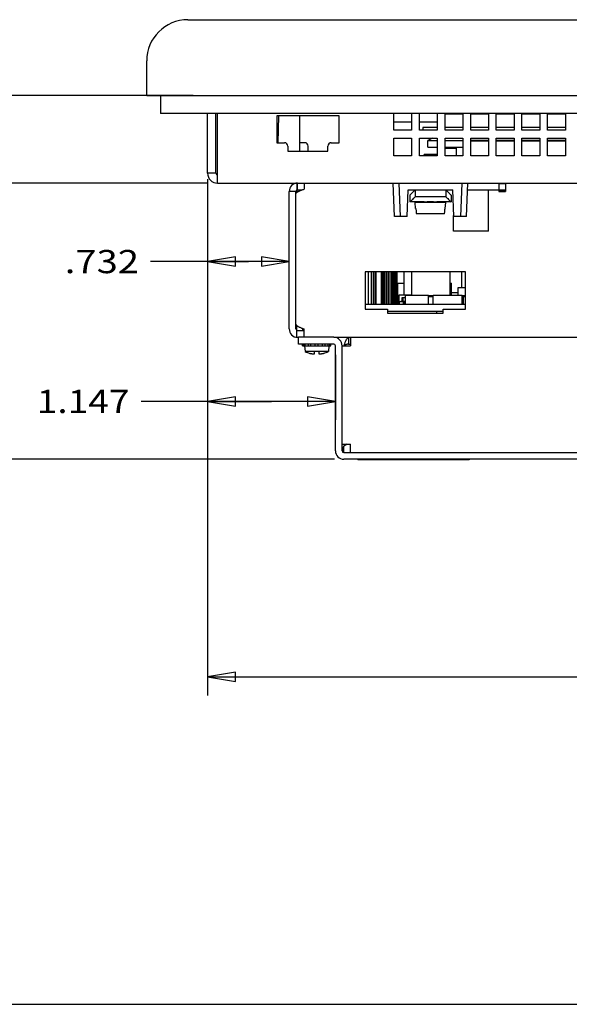
# Model space of a CAD drawing. Extents: x 0 to 34, y 0 to 22.
# Drawn here: x 4 to 7.7, y 0 to 6.6 of the extents above; entities that cross this region are included whole.
import ezdxf
from ezdxf.enums import TextEntityAlignment as Align

# ---------------------------------------------------------------- set-up
doc = ezdxf.new("R2010")
doc.units = 0
doc.header["$LTSCALE"] = 1.87
doc.layers.get('0').update_dxf_attribs({"linetype": 'CONTINUOUS'})
doc.styles.get("Standard").update_dxf_attribs({"font": 'txt', "width": 0.8})
doc.dimstyles.new('DIMSTYLE_1', dxfattribs={"dimtxt": 0.15625, "dimasz": 0.1875, "dimexe": 0.18, "dimexo": 0.0625, "dimgap": 0.09, "dimtad": 0, "dimtih": 1, "dimtoh": 1, "dimdec": 3, "dimlfac": 1.333333, "dimzin": 4, "dimtxsty": 'STANDARD', "dimcen": 0.09, "dimazin": 3, "dimtfac": 1, "dimtdec": 3, "dimtofl": 0, "dimtmove": 0, "dimatfit": 3, "dimtolj": 1, "dimtzin": 4})

# ---------------------------------------------------------------- blocks, each defined once
blk = doc.blocks.new('*D4')
at = {"color": 2, "linetype": 'CONTINUOUS'}
for p, q in [((5.2218, 5.5546), (5.2218, 2.0796)), ((15.1293, 5.5546), (15.1293, 2.0796)), ((5.2218, 2.2046), (9.465, 2.2046)), ((15.1293, 2.2046), (10.3712, 2.2046))]:
    blk.add_line(p, q, dxfattribs=at)
for points in [[(5.4093, 2.2359), (5.2218, 2.2046), (5.4093, 2.1734), (5.4093, 2.2359)], [(14.9418, 2.1734), (15.1293, 2.2046), (14.9418, 2.2359), (14.9418, 2.1734)]]:
    blk.add_lwpolyline(points, dxfattribs=at)
at = {"color": 2, "linetype": 'CONTINUOUS', "width": 0.8}
blk.add_text('13.210', height=0.15625, dxfattribs=at).set_placement((9.5431, 2.1265), (10.2931, 2.1265), align=Align.FIT)
blk = doc.blocks.new('*D5')
at = {"color": 2, "linetype": 'CONTINUOUS'}
for p, q in [((5.2218, 5.5546), (5.2218, 4.8749)), ((5.7708, 4.6086), (5.7708, 5.1249)), ((5.4963, 4.9999), (4.8381, 4.9999)), ((5.2218, 4.9999), (5.4963, 4.9999)), ((5.7708, 4.9999), (5.4963, 4.9999))]:
    blk.add_line(p, q, dxfattribs=at)
for points in [[(5.4093, 5.0312), (5.2218, 4.9999), (5.4093, 4.9687), (5.4093, 5.0312)], [(5.5833, 4.9687), (5.7708, 4.9999), (5.5833, 5.0312), (5.5833, 4.9687)]]:
    blk.add_lwpolyline(points, dxfattribs=at)
at = {"color": 2, "linetype": 'CONTINUOUS', "width": 0.8}
blk.add_text('.732', height=0.15625, dxfattribs=at).set_placement((4.26, 4.9218), (4.76, 4.9218), align=Align.FIT)
blk = doc.blocks.new('*D6')
at = {"color": 2, "linetype": 'CONTINUOUS'}
for p, q in [((5.2218, 5.5546), (5.2218, 3.9338)), ((6.082, 4.3711), (6.082, 3.9338)), ((5.6519, 4.0588), (4.7745, 4.0588)), ((5.2218, 4.0588), (5.6519, 4.0588)), ((6.082, 4.0588), (5.6519, 4.0588))]:
    blk.add_line(p, q, dxfattribs=at)
for points in [[(5.4093, 4.0901), (5.2218, 4.0588), (5.4093, 4.0276), (5.4093, 4.0901)], [(5.8945, 4.0276), (6.082, 4.0588), (5.8945, 4.0901), (5.8945, 4.0276)]]:
    blk.add_lwpolyline(points, dxfattribs=at)
at = {"color": 2, "linetype": 'CONTINUOUS', "width": 0.8}
blk.add_text('1.147', height=0.15625, dxfattribs=at).set_placement((4.0714, 3.9807), (4.6964, 3.9807), align=Align.FIT)
blk = doc.blocks.new('*D7')
at = {"color": 2, "linetype": 'CONTINUOUS'}
for p, q in [((5.124, 6.1181), (2.9514, 6.1181)), ((3.0764, 6.1181), (3.0764, 4.9578)), ((3.0764, 3.6694), (3.0764, 4.6453)), ((6.0758, 3.6694), (2.9514, 3.6694))]:
    blk.add_line(p, q, dxfattribs=at)
for points in [[(3.1077, 5.9306), (3.0764, 6.1181), (3.0452, 5.9306), (3.1077, 5.9306)], [(3.0452, 3.8569), (3.0764, 3.6694), (3.1077, 3.8569), (3.0452, 3.8569)]]:
    blk.add_lwpolyline(points, dxfattribs=at)
at = {"color": 2, "linetype": 'CONTINUOUS', "width": 0.8}
blk.add_text('3.265', height=0.15625, dxfattribs=at).set_placement((2.7639, 4.7234), (3.3889, 4.7234), align=Align.FIT)
blk = doc.blocks.new('*D11')
at = {"color": 2, "linetype": 'CONTINUOUS'}
for p, q in [((3.6409, 6.1181), (3.6409, 6.6181)), ((5.124, 6.1181), (3.5159, 6.1181)), ((5.226, 5.5279), (3.5159, 5.5279)), ((3.6409, 5.5279), (3.6409, 5.0279))]:
    blk.add_line(p, q, dxfattribs=at)
for points in [[(3.6096, 6.3056), (3.6409, 6.1181), (3.6721, 6.3056), (3.6096, 6.3056)], [(3.6721, 5.3404), (3.6409, 5.5279), (3.6096, 5.3404), (3.6721, 5.3404)]]:
    blk.add_lwpolyline(points, dxfattribs=at)
at = {"color": 2, "linetype": 'CONTINUOUS', "width": 0.8}
blk.add_text('.787', height=0.15625, dxfattribs=at).set_placement((3.3909, 5.7548), (3.8909, 5.7548), align=Align.FIT)

msp = doc.modelspace()

# ---------------------------------------------------------------- linework, layer by layer
at = {"color": 7, "linetype": 'CONTINUOUS'}
for p, q in [((5.08903, 6.62812), (15.26203, 6.62812)), ((4.81153, 6.11812), (4.81153, 6.35062)), ((4.81153, 6.11812), (15.53953, 6.11812)), ((5.27728, 5.59462), (5.27728, 5.99737)), ((5.69866, 5.97981), (5.69395, 5.79994)), ((5.84053, 5.98012), (5.84053, 5.74387)), ((6.82003, 5.995), (6.94003, 5.995)), ((6.99253, 5.995), (7.11253, 5.995)), ((7.16503, 5.995), (7.28503, 5.995)), ((7.33753, 5.995), (7.45753, 5.995)), ((7.51003, 5.995), (7.63003, 5.995)), ((6.59503, 5.93801), (6.47503, 5.93801)), ((6.76753, 5.93801), (6.64753, 5.93801)), ((6.66928, 5.90287), (6.66928, 5.88412)), ((6.76753, 5.90287), (6.66928, 5.90287)), ((6.94003, 5.90287), (6.82003, 5.90287)), ((7.11253, 5.90287), (6.99253, 5.90287)), ((7.28503, 5.90287), (7.16503, 5.90287)), ((7.45753, 5.90287), (7.33753, 5.90287)), ((7.63003, 5.90287), (7.51003, 5.90287)), ((5.87578, 5.80012), (5.84053, 5.80012)), ((5.89828, 5.74387), (5.89828, 5.77762)), ((6.73505, 5.83162), (6.7033, 5.81575)), ((6.7033, 5.77075), (6.7033, 5.81575)), ((6.7033, 5.81575), (6.76753, 5.81575)), ((6.7033, 5.77075), (6.76753, 5.77075)), ((6.82003, 5.81575), (6.94003, 5.81575)), ((6.82003, 5.77075), (6.94003, 5.77075)), ((6.8833, 5.77075), (6.8833, 5.76412)), ((7.11253, 5.81575), (6.99253, 5.81575)), ((7.11253, 5.80975), (6.99253, 5.80975)), ((7.28503, 5.81575), (7.16503, 5.81575)), ((7.28503, 5.80975), (7.16503, 5.80975)), ((7.45753, 5.81575), (7.33753, 5.81575)), ((7.45753, 5.80975), (7.33753, 5.80975)), ((7.63003, 5.81575), (7.51003, 5.81575)), ((7.63003, 5.80975), (7.51003, 5.80975)), ((6.6794, 5.71162), (6.6794, 5.72003)), ((6.76415, 5.72003), (6.6794, 5.72003)), ((6.76415, 5.71162), (6.76415, 5.72003)), ((6.82003, 5.76412), (6.89641, 5.76412)), ((6.89641, 5.71162), (6.89641, 5.76412)), ((5.27728, 5.59462), (5.22178, 5.59462)), ((5.82703, 5.48287), (5.82703, 5.52787)), ((6.47913, 5.30287), (6.47128, 5.52787)), ((6.51963, 5.30287), (6.51178, 5.52787)), ((6.93178, 5.52787), (6.92392, 5.30287)), ((6.96442, 5.30287), (6.97228, 5.52787)), ((7.18228, 5.52787), (7.18228, 5.48287)), ((7.22728, 5.52412), (7.18228, 5.52412)), ((5.81578, 5.47162), (5.77078, 5.47162)), ((5.81578, 5.45523), (5.81578, 5.47162)), ((5.82703, 5.48287), (5.8591, 5.48287)), ((6.56549, 5.30287), (6.57178, 5.48287)), ((6.57178, 5.48287), (6.87178, 5.48287)), ((6.58303, 5.44703), (6.58303, 5.40091)), ((6.61884, 5.48287), (6.61884, 5.43677)), ((6.82472, 5.43677), (6.61884, 5.43677)), ((6.82472, 5.48287), (6.82472, 5.43677)), ((6.86053, 5.44703), (6.86053, 5.40091)), ((6.87806, 5.30287), (6.87178, 5.48287)), ((7.11178, 5.20537), (7.11178, 5.48287)), ((7.18228, 5.48287), (7.22728, 5.48287)), ((7.18228, 5.47688), (7.22728, 5.47688)), ((6.6794, 5.40091), (6.58303, 5.40091)), ((6.62204, 5.35706), (6.61846, 5.39791)), ((6.82509, 5.39791), (6.61846, 5.39791)), ((6.6794, 5.39791), (6.6794, 5.40091)), ((6.76415, 5.39791), (6.76415, 5.40091)), ((6.86053, 5.40091), (6.76415, 5.40091)), ((6.82152, 5.35706), (6.82509, 5.39791)), ((6.56549, 5.30287), (6.47914, 5.30287)), ((6.62204, 5.35706), (6.62371, 5.35706)), ((6.81664, 5.32103), (6.62691, 5.32103)), ((6.81985, 5.35706), (6.82152, 5.35706)), ((6.87778, 5.20537), (6.87778, 5.31106)), ((6.96442, 5.30287), (6.87806, 5.30287)), ((7.11178, 5.20537), (6.87778, 5.20537)), ((6.3044, 4.71337), (6.3044, 4.93162)), ((6.3239, 4.71337), (6.3239, 4.93162)), ((6.33935, 4.71337), (6.33935, 4.93162)), ((6.35, 4.71337), (6.35, 4.93162)), ((6.35548, 4.71337), (6.35548, 4.93162)), ((6.39103, 4.71337), (6.39103, 4.93162)), ((6.39223, 4.71337), (6.39223, 4.93162)), ((6.3956, 4.71337), (6.3956, 4.93162)), ((6.40123, 4.71337), (6.40123, 4.93162)), ((6.40865, 4.71337), (6.40865, 4.93162)), ((6.41765, 4.71337), (6.41765, 4.93162)), ((6.42785, 4.71337), (6.42785, 4.93162)), ((6.43873, 4.71337), (6.43873, 4.93162)), ((6.44983, 4.71337), (6.44983, 4.93162)), ((6.4607, 4.71337), (6.4607, 4.93162)), ((6.4709, 4.71337), (6.4709, 4.93162)), ((6.4799, 4.71337), (6.4799, 4.93162)), ((6.48733, 4.71337), (6.48733, 4.93162)), ((6.49295, 4.71337), (6.49295, 4.93162)), ((6.49633, 4.71337), (6.49633, 4.93162)), ((6.49753, 4.71337), (6.49753, 4.93162)), ((6.54403, 4.77562), (6.54403, 4.93162)), ((6.59653, 4.77337), (6.59653, 4.93162)), ((6.85453, 4.77337), (6.85453, 4.93162)), ((6.9329, 4.82587), (6.9329, 4.93162)), ((6.5024, 4.71337), (6.5024, 4.85362)), ((6.5024, 4.85362), (6.54403, 4.85362)), ((6.85453, 4.85362), (6.8639, 4.85362)), ((6.8639, 4.77337), (6.8639, 4.85362)), ((6.5009, 4.71337), (6.5009, 4.79587)), ((6.5009, 4.79587), (6.5024, 4.79587)), ((6.51178, 4.71337), (6.51178, 4.77562)), ((6.51178, 4.77562), (6.59428, 4.77562)), ((6.55415, 4.71337), (6.55415, 4.77337)), ((6.55415, 4.77337), (6.7094, 4.77337)), ((6.59428, 4.77337), (6.59428, 4.77562)), ((6.7094, 4.71337), (6.7094, 4.77337)), ((6.74053, 4.71337), (6.74053, 4.77337)), ((6.74053, 4.77337), (6.93553, 4.77337)), ((6.8639, 4.79062), (6.90928, 4.79062)), ((6.90928, 4.77337), (6.90928, 4.82587)), ((6.90928, 4.82587), (6.95803, 4.82587)), ((6.93553, 4.71337), (6.93553, 4.77337)), ((6.28303, 4.71337), (6.95803, 4.71337)), ((6.5144, 4.71337), (6.5144, 4.73137)), ((6.5144, 4.73137), (6.53915, 4.73137)), ((6.5219, 4.73137), (6.5219, 4.73287)), ((6.5219, 4.73287), (6.54665, 4.73287)), ((6.53053, 4.73287), (6.53053, 4.75837)), ((6.53053, 4.75837), (6.55415, 4.75837)), ((6.53803, 4.73287), (6.53803, 4.75837)), ((6.53915, 4.71337), (6.53915, 4.73137)), ((6.54665, 4.71337), (6.54665, 4.73287)), ((6.54665, 4.73137), (6.55415, 4.73137)), ((6.7094, 4.77187), (6.74053, 4.77187)), ((6.7094, 4.76512), (6.73978, 4.76512)), ((6.73978, 4.71337), (6.73978, 4.76512)), ((6.73978, 4.75837), (6.74053, 4.75837)), ((6.73978, 4.74862), (6.74053, 4.74862)), ((6.93553, 4.77187), (6.95803, 4.77187)), ((6.93553, 4.76512), (6.95803, 4.76512)), ((6.93553, 4.75837), (6.94303, 4.75837)), ((6.94303, 4.71337), (6.94303, 4.75837)), ((6.43303, 4.66687), (6.80803, 4.66687)), ((6.76159, 4.66687), (6.76159, 4.65337)), ((5.81578, 4.54612), (5.81578, 4.5786)), ((5.82703, 4.53487), (5.87203, 4.53487)), ((5.86228, 4.53487), (5.86228, 4.54977)), ((5.83453, 4.44487), (5.83453, 4.48987)), ((6.07078, 4.48987), (5.83453, 4.48987)), ((5.86052, 4.43232), (5.86052, 4.44487)), ((5.86863, 4.43232), (5.86863, 4.44487)), ((5.878, 4.43232), (5.878, 4.44487)), ((5.90015, 4.43232), (5.90015, 4.44487)), ((5.91639, 4.43232), (5.91639, 4.44487)), ((5.94665, 4.43232), (5.94665, 4.44487)), ((5.9654, 4.43232), (5.9654, 4.44487)), ((5.99566, 4.43232), (5.99566, 4.44487)), ((6.0119, 4.43232), (6.0119, 4.44487)), ((6.03405, 4.43232), (6.03405, 4.44487)), ((6.04342, 4.43232), (6.04342, 4.44487)), ((6.05153, 4.43232), (6.05153, 4.44487)), ((6.17075, 4.48987), (6.17075, 4.44487)), ((6.17075, 4.44487), (6.18328, 4.44487)), ((5.86052, 4.43232), (6.05153, 4.43232)), ((5.87391, 4.43228), (5.87725, 4.39407)), ((6.03481, 4.39407), (5.87725, 4.39407)), ((5.91002, 4.38265), (5.90978, 4.38207)), ((5.94103, 4.3781), (5.94103, 4.39407)), ((5.97103, 4.39407), (5.97103, 4.3781)), ((6.00228, 4.38207), (6.00204, 4.38265)), ((6.03815, 4.43232), (6.03481, 4.39407)), ((6.12703, 3.72562), (6.12703, 4.43362)), ((6.15997, 3.77062), (6.13828, 3.7581)), ((6.13828, 3.71437), (6.13828, 3.7581)), ((6.13828, 3.71437), (11.38559, 3.71437)), ((6.23203, 3.66937), (6.23203, 3.66562)), ((6.98203, 3.66562), (6.23203, 3.66562)), ((6.98203, 3.66937), (6.98203, 3.66562)), ((0, 0), (34, 0))]:
    msp.add_line(p, q, dxfattribs=at)
at = {"color": 3, "linetype": 'CONTINUOUS'}
for p, q in [((4.90528, 6.11812), (4.90528, 5.99737)), ((15.44578, 5.99737), (4.90528, 5.99737)), ((5.22178, 5.59462), (5.22178, 5.99737)), ((5.28853, 5.52787), (5.28853, 5.99737)), ((5.68678, 5.98012), (5.68678, 5.80012)), ((6.10678, 5.98012), (5.68678, 5.98012)), ((6.10678, 5.80012), (6.10678, 5.98012)), ((6.47503, 5.88412), (6.47503, 5.99737)), ((6.59503, 5.99737), (6.59503, 5.88412)), ((6.64753, 5.88412), (6.64753, 5.99737)), ((6.76753, 5.99737), (6.76753, 5.88412)), ((6.82003, 5.88412), (6.82003, 5.99737)), ((6.94003, 5.99737), (6.94003, 5.88412)), ((6.99253, 5.88412), (6.99253, 5.99737)), ((7.11253, 5.99737), (7.11253, 5.88412)), ((7.16503, 5.88412), (7.16503, 5.99737)), ((7.28503, 5.99737), (7.28503, 5.88412)), ((7.33753, 5.88412), (7.33753, 5.99737)), ((7.45753, 5.99737), (7.45753, 5.88412)), ((7.51003, 5.88412), (7.51003, 5.99737)), ((7.63003, 5.99737), (7.63003, 5.88412)), ((6.59503, 5.88412), (6.47503, 5.88412)), ((6.76753, 5.88412), (6.64753, 5.88412)), ((6.94003, 5.88412), (6.82003, 5.88412)), ((7.11253, 5.88412), (6.99253, 5.88412)), ((7.28503, 5.88412), (7.16503, 5.88412)), ((7.45753, 5.88412), (7.33753, 5.88412)), ((7.63003, 5.88412), (7.51003, 5.88412)), ((5.68678, 5.80012), (5.73928, 5.80012)), ((5.76178, 5.77762), (5.76178, 5.74387)), ((6.03178, 5.74387), (6.03178, 5.77762)), ((6.05428, 5.80012), (6.10678, 5.80012)), ((6.47503, 5.71162), (6.47503, 5.83162)), ((6.47503, 5.83162), (6.59503, 5.83162)), ((6.59503, 5.83162), (6.59503, 5.71162)), ((6.64753, 5.71162), (6.64753, 5.83162)), ((6.64753, 5.83162), (6.76753, 5.83162)), ((6.76753, 5.83162), (6.76753, 5.71162)), ((6.82003, 5.71162), (6.82003, 5.83162)), ((6.82003, 5.83162), (6.94003, 5.83162)), ((6.94003, 5.83162), (6.94003, 5.71162)), ((6.99253, 5.71162), (6.99253, 5.83162)), ((6.99253, 5.83162), (7.11253, 5.83162)), ((7.11253, 5.83162), (7.11253, 5.71162)), ((7.16503, 5.71162), (7.16503, 5.83162)), ((7.16503, 5.83162), (7.28503, 5.83162)), ((7.28503, 5.83162), (7.28503, 5.71162)), ((7.33753, 5.71162), (7.33753, 5.83162)), ((7.33753, 5.83162), (7.45753, 5.83162)), ((7.45753, 5.83162), (7.45753, 5.71162)), ((7.51003, 5.71162), (7.51003, 5.83162)), ((7.51003, 5.83162), (7.63003, 5.83162)), ((7.63003, 5.83162), (7.63003, 5.71162)), ((5.76178, 5.74387), (6.03178, 5.74387)), ((6.59503, 5.71162), (6.47503, 5.71162)), ((6.76753, 5.71162), (6.64753, 5.71162)), ((6.94003, 5.71162), (6.82003, 5.71162)), ((7.11253, 5.71162), (6.99253, 5.71162)), ((7.28503, 5.71162), (7.16503, 5.71162)), ((7.45753, 5.71162), (7.33753, 5.71162)), ((7.63003, 5.71162), (7.51003, 5.71162)), ((5.28853, 5.52787), (13.26837, 5.52787)), ((5.87203, 5.52787), (5.87203, 5.4877)), ((7.22728, 5.52787), (7.22728, 5.47162)), ((5.77078, 4.54612), (5.77078, 5.47162)), ((5.81578, 4.5786), (5.81578, 5.45523)), ((6.97071, 5.48287), (7.18228, 5.48287)), ((7.18228, 5.48287), (7.18228, 5.47162)), ((7.18228, 5.47162), (7.22728, 5.47162)), ((6.28303, 4.93162), (6.28303, 4.67962)), ((6.95803, 4.93162), (6.28303, 4.93162)), ((6.95803, 4.67962), (6.95803, 4.93162)), ((6.28303, 4.67962), (6.43303, 4.67962)), ((6.43303, 4.67962), (6.43303, 4.65337)), ((6.43303, 4.65337), (6.80803, 4.65337)), ((6.80803, 4.65337), (6.80803, 4.67962)), ((6.80803, 4.67962), (6.95803, 4.67962)), ((5.87203, 4.48987), (5.87203, 4.54612)), ((5.82703, 4.48987), (5.83453, 4.48987)), ((6.07078, 4.44487), (5.83453, 4.44487)), ((6.07078, 4.48987), (11.82703, 4.48987)), ((6.18328, 4.48987), (6.18328, 4.43362)), ((6.08203, 3.72562), (6.08203, 4.43362)), ((6.12703, 4.43362), (6.18328, 4.43362)), ((6.12703, 3.77062), (6.18328, 3.77062)), ((6.18328, 3.71437), (6.18328, 3.77062)), ((11.38828, 3.66937), (6.13828, 3.66937))]:
    msp.add_line(p, q, dxfattribs=at)
at = {"color": 40, "linetype": 'CONTINUOUS'}
for p, q in [((5.8214, 5.52787), (5.8214, 5.46406)), ((5.8214, 4.48987), (5.8214, 4.56977))]:
    msp.add_line(p, q, dxfattribs=at)
at = {"color": 7, "linetype": 'CONTINUOUS'}
for centre, radius, start, end in [((5.08903, 6.35062), 0.2775, 90, 180), ((5.87578, 5.77762), 0.0225, 0, 90), ((5.28853, 5.59462), 0.01125, 180, 269.58327), ((5.82703, 5.47162), 0.01125, 90, 180), ((5.82703, 4.54612), 0.01125, 180, 270), ((6.07078, 4.43362), 0.05625, 0, 90), ((5.95603, 4.55746), 0.18139, 244.259021, 255.227348), ((5.95603, 4.55746), 0.18139, 284.772652, 295.740979), ((6.13828, 3.72562), 0.01125, 180, 270)]:
    msp.add_arc(centre, radius, start, end, dxfattribs=at)
at = {"color": 3, "linetype": 'CONTINUOUS'}
for centre, radius, start, end in [((5.73928, 5.77762), 0.0225, 0, 90), ((6.05428, 5.77762), 0.0225, 90, 180), ((5.28853, 5.59462), 0.06675, 180, 270), ((5.82703, 5.47162), 0.05625, 90, 180), ((5.82703, 4.54612), 0.05625, 180, 270), ((6.07078, 4.43362), 0.01125, 0, 90), ((6.13828, 3.72562), 0.05625, 180, 270)]:
    msp.add_arc(centre, radius, start, end, dxfattribs=at)
for points in [[(5.81578, 5.45523), (5.81595, 5.45685), (5.81647, 5.45847), (5.81733, 5.4601), (5.81853, 5.46172), (5.82006, 5.46334), (5.82147, 5.46461)], [(5.82147, 5.46461), (5.82191, 5.46497), (5.82652, 5.46822)], [(5.82652, 5.46822), (5.83225, 5.47146), (5.83283, 5.47176)], [(5.83283, 5.47176), (5.83896, 5.47471)], [(5.83896, 5.47471), (5.84649, 5.47796), (5.85464, 5.48121), (5.86323, 5.48445), (5.87203, 5.4877)], [(5.81578, 4.5786), (5.81595, 4.57698), (5.81647, 4.57535), (5.81733, 4.57373), (5.81853, 4.5721), (5.82006, 4.57048), (5.82191, 4.56886), (5.82652, 4.56561), (5.83225, 4.56236), (5.83896, 4.55911), (5.84649, 4.55587), (5.85464, 4.55262), (5.86323, 4.54937), (5.87203, 4.54612)], [(6.17075, 4.48987), (6.16913, 4.4897), (6.16751, 4.48918), (6.16588, 4.48832), (6.16426, 4.48712), (6.16263, 4.48559), (6.16101, 4.48374), (6.15939, 4.48158), (6.15776, 4.47913), (6.15451, 4.4734), (6.15127, 4.46669), (6.14802, 4.45916), (6.14477, 4.45101), (6.14152, 4.44242), (6.13828, 4.43362)]]:
    msp.add_spline(points, degree=3, dxfattribs=at)
at = {"color": 7, "linetype": 'CONTINUOUS'}
for points in [[(6.61884, 5.48287), (6.60542, 5.46945), (6.59538, 5.4594), (6.58844, 5.45245), (6.58437, 5.44837), (6.58303, 5.44703)], [(6.61884, 5.43677), (6.60542, 5.42333), (6.59538, 5.41328), (6.58844, 5.40633), (6.58437, 5.40225), (6.58303, 5.40091)], [(6.82472, 5.48287), (6.83813, 5.46945), (6.84817, 5.4594), (6.85512, 5.45245), (6.85919, 5.44837), (6.86053, 5.44703)], [(6.82472, 5.43677), (6.83813, 5.42333), (6.84817, 5.41328), (6.85512, 5.40633), (6.85919, 5.40225), (6.86053, 5.40091)], [(6.6794, 5.40091), (6.68008, 5.401), (6.68215, 5.40129), (6.68561, 5.40173), (6.69035, 5.40228), (6.69616, 5.40284), (6.70284, 5.40335), (6.71015, 5.40373), (6.71786, 5.40394), (6.7257, 5.40394), (6.7334, 5.40373), (6.74072, 5.40335), (6.74739, 5.40284), (6.75321, 5.40228), (6.75795, 5.40173), (6.76141, 5.40129), (6.76348, 5.401), (6.76415, 5.40091)], [(6.62371, 5.35706), (6.62477, 5.34505), (6.62584, 5.33304), (6.62691, 5.32103)], [(6.81664, 5.32103), (6.81771, 5.33304), (6.81878, 5.34505), (6.81985, 5.35706)], [(6.17075, 4.44487), (6.16426, 4.44432), (6.15776, 4.44272), (6.15127, 4.44024), (6.14477, 4.4371), (6.13828, 4.43362)], [(5.91002, 4.38265), (5.91539, 4.38132), (5.92042, 4.38024), (5.92512, 4.37936), (5.92948, 4.37865), (5.93353, 4.3781)], [(5.93353, 4.3781), (5.93501, 4.37793), (5.93642, 4.37781), (5.9377, 4.37774), (5.93881, 4.37771), (5.93974, 4.37774), (5.94043, 4.37781), (5.94087, 4.37793), (5.94103, 4.3781)], [(5.97103, 4.3781), (5.97118, 4.37793), (5.97162, 4.37781), (5.97232, 4.37774), (5.97324, 4.37771), (5.97436, 4.37774), (5.97564, 4.37781), (5.97704, 4.37793), (5.97853, 4.3781)], [(5.97853, 4.3781), (5.98257, 4.37865), (5.98694, 4.37936), (5.99163, 4.38024), (5.99666, 4.38132), (6.00204, 4.38265)], [(6.13828, 3.7581), (6.1348, 3.7516), (6.13166, 3.74511), (6.12918, 3.73861), (6.12758, 3.73212), (6.12703, 3.72562)]]:
    msp.add_spline(points, degree=3, dxfattribs=at)

# ---------------------------------------------------------------- dimensions: what is measured, and where the dimension line sits
at = {"color": 2, "linetype": 'CONTINUOUS'}
for base, p1, p2, angle, picture, middle in [((3.64085, 5.52787), (5.12403, 6.11812), (5.22603, 5.52787), 270, '*D11', (3.64085, 5.83295)), ((3.07644, 3.66937), (5.12403, 6.11812), (6.07578, 3.66937), 270, '*D7', (3.07644, 4.80157)), ((5.22178, 4.05884), (6.08203, 4.37112), (5.22178, 5.55462), 180, '*D6', (4.38391, 4.05884)), ((5.22178, 4.99994), (5.77078, 4.60862), (5.22178, 5.55462), 180, '*D5', (4.51, 4.99994))]:
    dim = msp.add_linear_dim(base=base, p1=p1, p2=p2, angle=angle, dimstyle='DIMSTYLE_1', dxfattribs=at)
    dim.commit()
    dim.dimension.update_dxf_attribs({"geometry": picture, "text_midpoint": middle, "dimtype": 160})
dim = msp.add_linear_dim(base=(15.12928, 2.20461), p1=(5.22178, 5.55462), p2=(15.12928, 5.55462), dimstyle='DIMSTYLE_1', dxfattribs=at)
dim.commit()
dim.dimension.update_dxf_attribs({"geometry": '*D4', "text_midpoint": (9.9181, 2.20461), "dimtype": 160})

doc.saveas('drawing.dxf')
